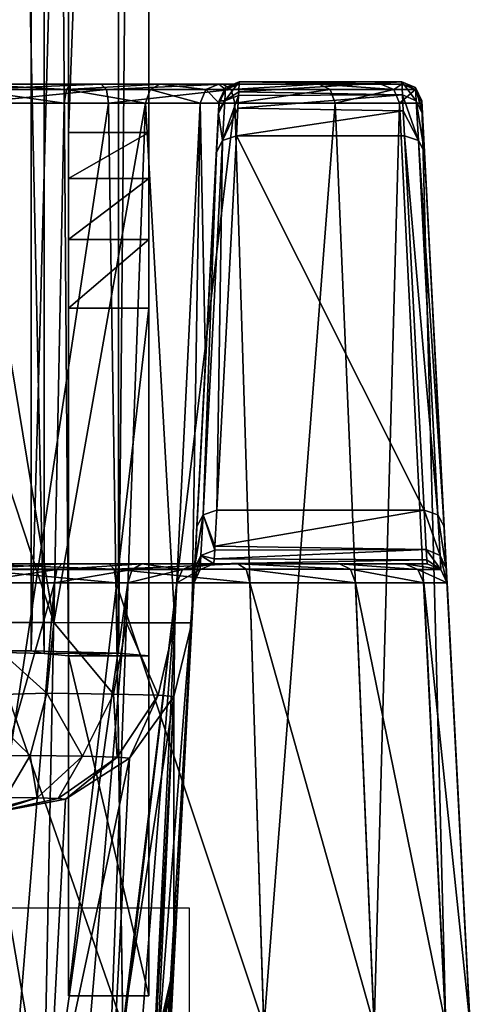
# Model space of a CAD drawing. Units: millimetres. Extents: x -200 to 200, y -145 to 285.
# Drawn here: x 180 to 191, y 196 to 221 of the extents above; entities that cross this region are included whole.
import ezdxf

# ---------------------------------------------------------------- set-up
doc = ezdxf.new("R2010")
doc.units = ezdxf.units.MM
doc.header["$LTSCALE"] = 101.851852
for name, color, linetype in [('11', 7, 'CONTINUOUS'), ('12', 7, 'CONTINUOUS'), ('16', 7, 'CONTINUOUS'), ('17', 7, 'CONTINUOUS'), ('246', 7, 'CONTINUOUS'), ('247', 7, 'CONTINUOUS'), ('248', 7, 'CONTINUOUS'), ('28', 7, 'CONTINUOUS'), ('30', 7, 'CONTINUOUS'), ('31', 7, 'CONTINUOUS'), ('34', 7, 'CONTINUOUS'), ('349', 7, 'CONTINUOUS'), ('35', 7, 'CONTINUOUS'), ('350', 7, 'CONTINUOUS'), ('351', 7, 'CONTINUOUS'), ('352', 7, 'CONTINUOUS'), ('353', 7, 'CONTINUOUS'), ('354', 7, 'CONTINUOUS'), ('355', 7, 'CONTINUOUS'), ('361', 7, 'CONTINUOUS'), ('362', 7, 'CONTINUOUS'), ('363', 7, 'CONTINUOUS'), ('364', 7, 'CONTINUOUS'), ('374', 7, 'CONTINUOUS'), ('375', 7, 'CONTINUOUS'), ('376', 7, 'CONTINUOUS'), ('39', 7, 'CONTINUOUS'), ('46', 7, 'CONTINUOUS'), ('48', 7, 'CONTINUOUS'), ('50', 7, 'CONTINUOUS'), ('539', 7, 'CONTINUOUS'), ('59', 7, 'CONTINUOUS'), ('60', 7, 'CONTINUOUS'), ('61', 7, 'CONTINUOUS'), ('81', 7, 'CONTINUOUS'), ('82', 7, 'CONTINUOUS'), ('85', 7, 'CONTINUOUS'), ('86', 7, 'CONTINUOUS')]:
    doc.layers.add(name, color=color, linetype=linetype)

msp = doc.modelspace()

# ---------------------------------------------------------------- linework, layer by layer
at = {"layer": '11', "color": 253, "linetype": 'Continuous', "true_color": 0xa0abb8}
for points in [[(183, 204.837, -280.52), (183, 284.825, -279.133), (183, 278.396, 91.491), (183, 204.837, -280.52)], [(183, 204.837, -280.52), (183, 278.396, 91.491), (183, 276.467, 104.4), (183, 204.837, -280.52)], [(183, 271.264, 116.371), (183, 204.837, -280.52), (183, 276.467, 104.4), (183, 271.264, 116.371)], [(183, 217.856, 205.279), (183, 204.837, -280.52), (183, 271.264, 116.371), (183, 217.856, 205.279)], [(183, 216.717, 206.589), (183, 204.837, -280.52), (183, 217.856, 205.279), (183, 216.717, 206.589)], [(183, 215.199, 207.431), (183, 204.837, -280.52), (183, 216.717, 206.589), (183, 215.199, 207.431)], [(183, 213.484, 207.703), (183, 204.837, -280.52), (183, 215.199, 207.431), (183, 213.484, 207.703)], [(183, 196.373, 207.406), (183, 204.837, -280.52), (183, 213.484, 207.703), (183, 196.373, 207.406)]]:
    msp.add_3dface(points, dxfattribs=at)
at = {"layer": '12', "color": 253, "linetype": 'Continuous', "true_color": 0xa0abb8}
for points in [[(176.822, 284.985, -288.371), (180.069, 284.947, -286.201), (176.822, 204.997, -289.758), (176.822, 284.985, -288.371)], [(176.822, 204.997, -289.758), (180.069, 284.947, -286.201), (180.069, 204.96, -287.589), (176.822, 204.997, -289.758)], [(180.069, 284.947, -286.201), (182.239, 284.891, -282.954), (180.069, 204.96, -287.589), (180.069, 284.947, -286.201)], [(180.069, 204.96, -287.589), (182.239, 284.891, -282.954), (182.239, 204.903, -284.342), (180.069, 204.96, -287.589)], [(182.239, 284.891, -282.954), (183, 284.825, -279.133), (182.239, 204.903, -284.342), (182.239, 284.891, -282.954)], [(183, 284.825, -279.133), (183, 204.837, -280.52), (182.239, 204.903, -284.342), (183, 284.825, -279.133)]]:
    msp.add_3dface(points, dxfattribs=at)
at = {"layer": '16', "color": 253, "linetype": 'Continuous', "true_color": 0xa0abb8}
for points in [[(181, 284.825, -279.133), (181, 204.837, -280.52), (181, 196.373, 207.406), (181, 284.825, -279.133)], [(181, 284.825, -279.133), (181, 196.373, 207.406), (181, 278.396, 91.491), (181, 284.825, -279.133)], [(181, 278.396, 91.491), (181, 196.373, 207.406), (181, 276.467, 104.4), (181, 278.396, 91.491)], [(181, 196.373, 207.406), (181, 271.264, 116.371), (181, 276.467, 104.4), (181, 196.373, 207.406)], [(181, 271.264, 116.371), (181, 196.373, 207.406), (181, 217.856, 205.279), (181, 271.264, 116.371)], [(181, 217.856, 205.279), (181, 196.373, 207.406), (181, 216.717, 206.589), (181, 217.856, 205.279)], [(181, 216.717, 206.589), (181, 196.373, 207.406), (181, 215.199, 207.431), (181, 216.717, 206.589)], [(181, 215.199, 207.431), (181, 196.373, 207.406), (181, 213.484, 207.703), (181, 215.199, 207.431)]]:
    msp.add_3dface(points, dxfattribs=at)
at = {"layer": '17', "color": 253, "linetype": 'Continuous', "true_color": 0xa0abb8}
for points in [[(178.656, 204.935, -286.175), (180.392, 204.89, -283.577), (178.656, 284.923, -284.787), (178.656, 204.935, -286.175)], [(180.392, 204.89, -283.577), (180.392, 284.878, -282.19), (178.656, 284.923, -284.787), (180.392, 204.89, -283.577)], [(180.392, 204.89, -283.577), (181, 204.837, -280.52), (180.392, 284.878, -282.19), (180.392, 204.89, -283.577)], [(181, 204.837, -280.52), (181, 284.825, -279.133), (180.392, 284.878, -282.19), (181, 204.837, -280.52)]]:
    msp.add_3dface(points, dxfattribs=at)
at = {"layer": '246', "color": 252, "linetype": 'Continuous', "true_color": 0x8a8f91}
for points in [[(183.596, 196.689, 209.639), (183.618, 197.112, 207.362), (183.198, 195.006, 209.241), (183.596, 196.689, 209.639)], [(183.618, 197.112, 207.362), (183.227, 195.418, 207.332), (183.198, 195.006, 209.241), (183.618, 197.112, 207.362)], [(183.536, 195.546, 211.653), (183.596, 196.689, 209.639), (183.198, 195.006, 209.241), (183.536, 195.546, 211.653)]]:
    msp.add_3dface(points, dxfattribs=at)
at = {"layer": '247', "color": 252, "linetype": 'Continuous', "true_color": 0x8a8f91}
for points in [[(183.618, 197.112, 207.362), (184.069, 205.653, -284.984), (183.616, 203.821, -285.016), (183.618, 197.112, 207.362)], [(183.616, 203.821, -285.016), (182.516, 202.287, -285.044), (182.067, 193.747, 207.302), (183.616, 203.821, -285.016)], [(183.166, 195.281, 207.33), (183.616, 203.821, -285.016), (182.067, 193.747, 207.302), (183.166, 195.281, 207.33)], [(183.227, 195.418, 207.332), (183.616, 203.821, -285.016), (183.166, 195.281, 207.33), (183.227, 195.418, 207.332)], [(183.618, 197.112, 207.362), (183.616, 203.821, -285.016), (183.227, 195.418, 207.332), (183.618, 197.112, 207.362)], [(182.516, 202.287, -285.044), (180.925, 201.27, -285.063), (180.478, 192.73, 207.283), (182.516, 202.287, -285.044)], [(182.067, 193.747, 207.302), (182.516, 202.287, -285.044), (180.478, 192.73, 207.283), (182.067, 193.747, 207.302)], [(180.925, 201.27, -285.063), (179.075, 200.915, -285.071), (180.478, 192.73, 207.283), (180.925, 201.27, -285.063)], [(179.075, 200.915, -285.071), (178.625, 192.375, 207.275), (180.478, 192.73, 207.283), (179.075, 200.915, -285.071)]]:
    msp.add_3dface(points, dxfattribs=at)
at = {"layer": '248', "color": 252, "linetype": 'Continuous', "true_color": 0x8a8f91}
for points in [[(180.632, 205.662, -290.129), (178.5, 205.662, -290.553), (180.46, 203.904, -289.746), (180.632, 205.662, -290.129)], [(178.5, 205.662, -290.553), (178.5, 203.851, -290.109), (180.46, 203.904, -289.746), (178.5, 205.662, -290.553)], [(182.12, 203.884, -288.635), (180.632, 205.662, -290.129), (180.46, 203.904, -289.746), (182.12, 203.884, -288.635)], [(182.438, 205.659, -288.922), (180.632, 205.662, -290.129), (182.12, 203.884, -288.635), (182.438, 205.659, -288.922)], [(183.228, 203.855, -286.975), (182.438, 205.659, -288.922), (182.12, 203.884, -288.635), (183.228, 203.855, -286.975)], [(183.645, 205.656, -287.115), (182.438, 205.659, -288.922), (183.228, 203.855, -286.975), (183.645, 205.656, -287.115)], [(183.616, 203.821, -285.016), (183.645, 205.656, -287.115), (183.228, 203.855, -286.975), (183.616, 203.821, -285.016)], [(184.069, 205.653, -284.984), (183.645, 205.656, -287.115), (183.616, 203.821, -285.016), (184.069, 205.653, -284.984)], [(180.46, 203.904, -289.746), (178.5, 203.851, -290.109), (180.039, 202.351, -288.756), (180.46, 203.904, -289.746)], [(181.342, 202.336, -287.885), (180.46, 203.904, -289.746), (180.039, 202.351, -288.756), (181.342, 202.336, -287.885)], [(182.12, 203.884, -288.635), (180.46, 203.904, -289.746), (181.342, 202.336, -287.885), (182.12, 203.884, -288.635)], [(182.211, 202.313, -286.581), (182.12, 203.884, -288.635), (181.342, 202.336, -287.885), (182.211, 202.313, -286.581)], [(183.228, 203.855, -286.975), (182.12, 203.884, -288.635), (182.211, 202.313, -286.581), (183.228, 203.855, -286.975)], [(178.5, 203.851, -290.109), (178.5, 202.327, -289.033), (180.039, 202.351, -288.756), (178.5, 203.851, -290.109)], [(182.516, 202.287, -285.044), (183.228, 203.855, -286.975), (182.211, 202.313, -286.581), (182.516, 202.287, -285.044)], [(183.616, 203.821, -285.016), (183.228, 203.855, -286.975), (182.516, 202.287, -285.044), (183.616, 203.821, -285.016)], [(180.039, 202.351, -288.756), (178.5, 202.327, -289.033), (179.429, 201.309, -287.304), (180.039, 202.351, -288.756)], [(180.216, 201.299, -286.778), (180.039, 202.351, -288.756), (179.429, 201.309, -287.304), (180.216, 201.299, -286.778)], [(181.342, 202.336, -287.885), (180.039, 202.351, -288.756), (180.216, 201.299, -286.778), (181.342, 202.336, -287.885)], [(180.741, 201.286, -285.991), (181.342, 202.336, -287.885), (180.216, 201.299, -286.778), (180.741, 201.286, -285.991)], [(182.211, 202.313, -286.581), (181.342, 202.336, -287.885), (180.741, 201.286, -285.991), (182.211, 202.313, -286.581)], [(180.925, 201.27, -285.063), (182.211, 202.313, -286.581), (180.741, 201.286, -285.991), (180.925, 201.27, -285.063)], [(182.516, 202.287, -285.044), (182.211, 202.313, -286.581), (180.925, 201.27, -285.063), (182.516, 202.287, -285.044)], [(178.788, 200.924, -285.569), (180.216, 201.299, -286.778), (179.429, 201.309, -287.304), (178.788, 200.924, -285.569)], [(178.788, 200.924, -285.569), (178.907, 200.922, -285.478), (180.216, 201.299, -286.778), (178.788, 200.924, -285.569)], [(178.907, 200.922, -285.478), (179.032, 200.919, -285.291), (180.216, 201.299, -286.778), (178.907, 200.922, -285.478)], [(179.032, 200.919, -285.291), (180.741, 201.286, -285.991), (180.216, 201.299, -286.778), (179.032, 200.919, -285.291)], [(179.032, 200.919, -285.291), (179.075, 200.915, -285.071), (180.741, 201.286, -285.991), (179.032, 200.919, -285.291)], [(179.075, 200.915, -285.071), (180.925, 201.27, -285.063), (180.741, 201.286, -285.991), (179.075, 200.915, -285.071)]]:
    msp.add_3dface(points, dxfattribs=at)
at = {"layer": '28', "color": 253, "linetype": 'Continuous', "true_color": 0xa0abb8}
for points in [[(176.822, 204.997, -289.758), (180.069, 204.96, -287.589), (178.656, 204.935, -286.175), (176.822, 204.997, -289.758)], [(178.656, 204.935, -286.175), (180.069, 204.96, -287.589), (180.392, 204.89, -283.577), (178.656, 204.935, -286.175)], [(180.069, 204.96, -287.589), (182.239, 204.903, -284.342), (180.392, 204.89, -283.577), (180.069, 204.96, -287.589)], [(180.392, 204.89, -283.577), (182.239, 204.903, -284.342), (181, 204.837, -280.52), (180.392, 204.89, -283.577)], [(182.239, 204.903, -284.342), (183, 204.837, -280.52), (181, 204.837, -280.52), (182.239, 204.903, -284.342)]]:
    msp.add_3dface(points, dxfattribs=at)
at = {"layer": '30', "color": 253, "linetype": 'Continuous', "true_color": 0xa0abb8}
for points in [[(183, 204.837, -280.52), (183, 196.373, 207.406), (181, 204.837, -280.52), (183, 204.837, -280.52)], [(181, 204.837, -280.52), (183, 196.373, 207.406), (181, 196.373, 207.406), (181, 204.837, -280.52)]]:
    msp.add_3dface(points, dxfattribs=at)
at = {"layer": '31', "color": 253, "linetype": 'Continuous', "true_color": 0xa0abb8}
for points in [[(183, 196.373, 207.406), (183, 213.484, 207.703), (181, 196.373, 207.406), (183, 196.373, 207.406)], [(181, 196.373, 207.406), (183, 213.484, 207.703), (181, 213.484, 207.703), (181, 196.373, 207.406)]]:
    msp.add_3dface(points, dxfattribs=at)
at = {"layer": '34', "color": 253, "linetype": 'Continuous', "true_color": 0xa0abb8}
for points in [[(183, 217.856, 205.279), (183, 271.264, 116.371), (181, 217.856, 205.279), (183, 217.856, 205.279)], [(183, 271.264, 116.371), (181, 271.264, 116.371), (181, 217.856, 205.279), (183, 271.264, 116.371)]]:
    msp.add_3dface(points, dxfattribs=at)
at = {"layer": '349', "color": 252, "linetype": 'Continuous', "true_color": 0x8a8f91}
for points in [[(178.5, 207.125, 258.133), (180.828, 207.125, 257.672), (178.5, 206.987, 257.789), (178.5, 207.125, 258.133)], [(178.5, 206.987, 257.789), (180.828, 207.125, 257.672), (180.709, 206.987, 257.35), (178.5, 206.987, 257.789)], [(180.828, 207.125, 257.672), (182.825, 207.125, 256.34), (180.709, 206.987, 257.35), (180.828, 207.125, 257.672)], [(180.709, 206.987, 257.35), (182.825, 207.125, 256.34), (182.582, 206.987, 256.098), (180.709, 206.987, 257.35)], [(182.582, 206.987, 256.098), (182.825, 207.125, 256.34), (183.834, 206.987, 254.225), (182.582, 206.987, 256.098)], [(182.825, 207.125, 256.34), (184.156, 207.124, 254.341), (183.834, 206.987, 254.225), (182.825, 207.125, 256.34)], [(184.156, 207.124, 254.341), (184.617, 207.124, 252.016), (183.834, 206.987, 254.225), (184.156, 207.124, 254.341)], [(184.617, 207.124, 252.016), (184.273, 206.987, 252.016), (183.834, 206.987, 254.225), (184.617, 207.124, 252.016)], [(180.65, 206.651, 257.206), (178.5, 206.651, 257.634), (180.709, 206.987, 257.35), (180.65, 206.651, 257.206)], [(178.5, 206.651, 257.634), (178.5, 206.987, 257.789), (180.709, 206.987, 257.35), (178.5, 206.651, 257.634)], [(182.472, 206.651, 255.988), (180.65, 206.651, 257.206), (182.582, 206.987, 256.098), (182.472, 206.651, 255.988)], [(180.65, 206.651, 257.206), (180.709, 206.987, 257.35), (182.582, 206.987, 256.098), (180.65, 206.651, 257.206)], [(183.69, 206.65, 254.166), (182.472, 206.651, 255.988), (183.834, 206.987, 254.225), (183.69, 206.65, 254.166)], [(182.472, 206.651, 255.988), (182.582, 206.987, 256.098), (183.834, 206.987, 254.225), (182.472, 206.651, 255.988)], [(184.118, 206.65, 252.016), (183.69, 206.65, 254.166), (184.273, 206.987, 252.016), (184.118, 206.65, 252.016)], [(184.273, 206.987, 252.016), (183.69, 206.65, 254.166), (183.834, 206.987, 254.225), (184.273, 206.987, 252.016)]]:
    msp.add_3dface(points, dxfattribs=at)
at = {"layer": '35', "color": 253, "linetype": 'Continuous', "true_color": 0xa0abb8}
for points in [[(183, 216.717, 206.589), (183, 217.856, 205.279), (181, 216.717, 206.589), (183, 216.717, 206.589)], [(183, 217.856, 205.279), (181, 217.856, 205.279), (181, 216.717, 206.589), (183, 217.856, 205.279)], [(183, 215.199, 207.431), (183, 216.717, 206.589), (181, 215.199, 207.431), (183, 215.199, 207.431)], [(183, 216.717, 206.589), (181, 216.717, 206.589), (181, 215.199, 207.431), (183, 216.717, 206.589)], [(183, 213.484, 207.703), (183, 215.199, 207.431), (181, 213.484, 207.703), (183, 213.484, 207.703)], [(183, 215.199, 207.431), (181, 215.199, 207.431), (181, 213.484, 207.703), (183, 215.199, 207.431)]]:
    msp.add_3dface(points, dxfattribs=at)
at = {"layer": '350', "color": 252, "linetype": 'Continuous', "true_color": 0x8a8f91}
for points in [[(184.617, 207.124, 252.016), (184.617, 207.12, 215.593), (184.273, 206.983, 215.593), (184.617, 207.124, 252.016)], [(184.617, 207.124, 252.016), (184.273, 206.983, 215.593), (184.273, 206.987, 252.016), (184.617, 207.124, 252.016)], [(184.118, 206.646, 215.593), (184.118, 206.65, 252.016), (184.273, 206.987, 252.016), (184.118, 206.646, 215.593)], [(184.273, 206.983, 215.593), (184.118, 206.646, 215.593), (184.273, 206.987, 252.016), (184.273, 206.983, 215.593)]]:
    msp.add_3dface(points, dxfattribs=at)
at = {"layer": '351', "color": 252, "linetype": 'Continuous', "true_color": 0x8a8f91}
for points in [[(184.142, 207.112, 212.499), (184.137, 207.016, 212.828), (184.346, 208.344, 210.516), (184.142, 207.112, 212.499)], [(184.346, 208.344, 210.516), (184.137, 207.016, 212.828), (184.291, 207.329, 212.964), (184.346, 208.344, 210.516)], [(184.192, 208.052, 210.343), (184.142, 207.112, 212.499), (184.346, 208.344, 210.516), (184.192, 208.052, 210.343)], [(184.636, 207.466, 212.986), (184.346, 208.344, 210.516), (184.291, 207.329, 212.964), (184.636, 207.466, 212.986)], [(184.642, 207.564, 212.646), (184.691, 208.459, 210.593), (184.346, 208.344, 210.516), (184.642, 207.564, 212.646)], [(184.636, 207.466, 212.986), (184.642, 207.564, 212.646), (184.346, 208.344, 210.516), (184.636, 207.466, 212.986)], [(184.137, 207.016, 212.828), (184.118, 206.646, 215.593), (184.291, 207.329, 212.964), (184.137, 207.016, 212.828)], [(184.291, 207.329, 212.964), (184.118, 206.646, 215.593), (184.273, 206.983, 215.593), (184.291, 207.329, 212.964)], [(184.617, 207.12, 215.593), (184.291, 207.329, 212.964), (184.273, 206.983, 215.593), (184.617, 207.12, 215.593)], [(184.624, 207.249, 213.991), (184.636, 207.466, 212.986), (184.291, 207.329, 212.964), (184.624, 207.249, 213.991)], [(184.617, 207.12, 215.593), (184.624, 207.249, 213.991), (184.291, 207.329, 212.964), (184.617, 207.12, 215.593)]]:
    msp.add_3dface(points, dxfattribs=at)
at = {"layer": '352', "color": 252, "linetype": 'Continuous', "true_color": 0x8a8f91}
for points in [[(184.834, 217.663, 194.371), (184.68, 217.371, 194.198), (184.346, 208.344, 210.516), (184.834, 217.663, 194.371)], [(184.691, 208.459, 210.593), (184.834, 217.663, 194.371), (184.346, 208.344, 210.516), (184.691, 208.459, 210.593)], [(184.691, 208.459, 210.593), (185.179, 217.778, 194.448), (184.834, 217.663, 194.371), (184.691, 208.459, 210.593)], [(184.68, 217.371, 194.198), (184.192, 208.052, 210.343), (184.346, 208.344, 210.516), (184.68, 217.371, 194.198)]]:
    msp.add_3dface(points, dxfattribs=at)
at = {"layer": '353', "color": 252, "linetype": 'Continuous', "true_color": 0x8a8f91}
for points in [[(185.234, 218.867, 191.673), (185.246, 219.117, 189.448), (184.885, 218.645, 191.996), (185.234, 218.867, 191.673)], [(185.246, 219.117, 189.448), (184.902, 218.98, 189.448), (184.885, 218.645, 191.996), (185.246, 219.117, 189.448)], [(184.902, 218.98, 189.448), (184.747, 218.643, 189.448), (184.885, 218.645, 191.996), (184.902, 218.98, 189.448)], [(185.229, 218.782, 192.018), (185.234, 218.867, 191.673), (184.885, 218.645, 191.996), (185.229, 218.782, 192.018)], [(184.734, 218.406, 191.562), (184.73, 218.331, 191.865), (184.885, 218.645, 191.996), (184.734, 218.406, 191.562)], [(184.885, 218.645, 191.996), (184.73, 218.331, 191.865), (184.834, 217.663, 194.371), (184.885, 218.645, 191.996)], [(184.747, 218.643, 189.448), (184.734, 218.406, 191.562), (184.885, 218.645, 191.996), (184.747, 218.643, 189.448)], [(185.214, 218.467, 192.996), (185.229, 218.782, 192.018), (184.834, 217.663, 194.371), (185.214, 218.467, 192.996)], [(185.229, 218.782, 192.018), (184.885, 218.645, 191.996), (184.834, 217.663, 194.371), (185.229, 218.782, 192.018)], [(185.179, 217.778, 194.448), (185.214, 218.467, 192.996), (184.834, 217.663, 194.371), (185.179, 217.778, 194.448)], [(184.73, 218.331, 191.865), (184.68, 217.371, 194.198), (184.834, 217.663, 194.371), (184.73, 218.331, 191.865)]]:
    msp.add_3dface(points, dxfattribs=at)
at = {"layer": '354', "color": 252, "linetype": 'Continuous', "true_color": 0x8a8f91}
for points in [[(185.246, 219.117, 189.448), (185.246, 219.066, -284.985), (184.902, 218.929, -284.985), (185.246, 219.117, 189.448)], [(185.246, 219.117, 189.448), (184.902, 218.929, -284.985), (184.902, 218.98, 189.448), (185.246, 219.117, 189.448)], [(184.747, 218.592, -284.985), (184.747, 218.643, 189.448), (184.902, 218.98, 189.448), (184.747, 218.592, -284.985)], [(184.902, 218.929, -284.985), (184.747, 218.592, -284.985), (184.902, 218.98, 189.448), (184.902, 218.929, -284.985)]]:
    msp.add_3dface(points, dxfattribs=at)
at = {"layer": '355', "color": 252, "linetype": 'Continuous', "true_color": 0x8a8f91}
for points in [[(181.065, 219.065, -291.223), (178.5, 219.065, -291.731), (180.95, 218.928, -290.9), (181.065, 219.065, -291.223)], [(178.5, 219.065, -291.731), (178.5, 218.928, -291.387), (180.95, 218.928, -290.9), (178.5, 219.065, -291.731)], [(178.5, 218.592, -291.232), (180.891, 218.592, -290.756), (178.5, 218.928, -291.387), (178.5, 218.592, -291.232)], [(178.5, 218.928, -291.387), (180.891, 218.592, -290.756), (180.95, 218.928, -290.9), (178.5, 218.928, -291.387)], [(180.891, 218.592, -290.756), (182.917, 218.592, -289.402), (180.95, 218.928, -290.9), (180.891, 218.592, -290.756)], [(183.269, 219.066, -289.755), (181.065, 219.065, -291.223), (180.95, 218.928, -290.9), (183.269, 219.066, -289.755)], [(183.027, 218.928, -289.512), (183.269, 219.066, -289.755), (180.95, 218.928, -290.9), (183.027, 218.928, -289.512)], [(182.917, 218.592, -289.402), (183.027, 218.928, -289.512), (180.95, 218.928, -290.9), (182.917, 218.592, -289.402)], [(182.917, 218.592, -289.402), (184.271, 218.592, -287.376), (183.027, 218.928, -289.512), (182.917, 218.592, -289.402)], [(184.415, 218.928, -287.435), (183.269, 219.066, -289.755), (183.027, 218.928, -289.512), (184.415, 218.928, -287.435)], [(184.271, 218.592, -287.376), (184.415, 218.928, -287.435), (183.027, 218.928, -289.512), (184.271, 218.592, -287.376)], [(184.737, 219.066, -287.552), (183.269, 219.066, -289.755), (184.415, 218.928, -287.435), (184.737, 219.066, -287.552)], [(184.271, 218.592, -287.376), (184.747, 218.592, -284.985), (184.415, 218.928, -287.435), (184.271, 218.592, -287.376)], [(184.902, 218.929, -284.985), (184.737, 219.066, -287.552), (184.415, 218.928, -287.435), (184.902, 218.929, -284.985)], [(184.747, 218.592, -284.985), (184.902, 218.929, -284.985), (184.415, 218.928, -287.435), (184.747, 218.592, -284.985)], [(185.246, 219.066, -284.985), (184.737, 219.066, -287.552), (184.902, 218.929, -284.985), (185.246, 219.066, -284.985)]]:
    msp.add_3dface(points, dxfattribs=at)
at = {"layer": '361', "color": 252, "linetype": 'Continuous', "true_color": 0x8a8f91}
for points in [[(189.361, 217.778, 194.448), (189.849, 208.459, 210.593), (190.194, 208.344, 210.516), (189.361, 217.778, 194.448)], [(189.361, 217.778, 194.448), (190.194, 208.344, 210.516), (189.706, 217.663, 194.371), (189.361, 217.778, 194.448)], [(190.348, 208.052, 210.343), (189.86, 217.371, 194.198), (189.706, 217.663, 194.371), (190.348, 208.052, 210.343)], [(190.194, 208.344, 210.516), (190.348, 208.052, 210.343), (189.706, 217.663, 194.371), (190.194, 208.344, 210.516)]]:
    msp.add_3dface(points, dxfattribs=at)
at = {"layer": '362', "color": 252, "linetype": 'Continuous', "true_color": 0x8a8f91}
for points in [[(189.294, 219.117, 189.448), (189.31, 218.797, 191.96), (189.655, 218.645, 191.996), (189.294, 219.117, 189.448)], [(189.638, 218.98, 189.448), (189.294, 219.117, 189.448), (189.655, 218.645, 191.996), (189.638, 218.98, 189.448)], [(189.81, 218.321, 191.902), (189.638, 218.98, 189.448), (189.655, 218.645, 191.996), (189.81, 218.321, 191.902)], [(189.81, 218.321, 191.902), (189.793, 218.643, 189.448), (189.638, 218.98, 189.448), (189.81, 218.321, 191.902)], [(189.31, 218.797, 191.96), (189.33, 218.397, 193.175), (189.706, 217.663, 194.371), (189.31, 218.797, 191.96)], [(189.655, 218.645, 191.996), (189.31, 218.797, 191.96), (189.706, 217.663, 194.371), (189.655, 218.645, 191.996)], [(189.86, 217.371, 194.198), (189.81, 218.321, 191.902), (189.655, 218.645, 191.996), (189.86, 217.371, 194.198)], [(189.86, 217.371, 194.198), (189.655, 218.645, 191.996), (189.706, 217.663, 194.371), (189.86, 217.371, 194.198)], [(189.33, 218.397, 193.175), (189.361, 217.778, 194.448), (189.706, 217.663, 194.371), (189.33, 218.397, 193.175)]]:
    msp.add_3dface(points, dxfattribs=at)
at = {"layer": '363', "color": 252, "linetype": 'Continuous', "true_color": 0x8a8f91}
for points in [[(189.294, 219.066, -284.985), (189.294, 219.117, 189.448), (189.638, 218.98, 189.448), (189.294, 219.066, -284.985)], [(189.638, 218.929, -284.985), (189.294, 219.066, -284.985), (189.638, 218.98, 189.448), (189.638, 218.929, -284.985)], [(189.793, 218.643, 189.448), (189.638, 218.929, -284.985), (189.638, 218.98, 189.448), (189.793, 218.643, 189.448)], [(189.793, 218.643, 189.448), (189.793, 218.592, -284.985), (189.638, 218.929, -284.985), (189.793, 218.643, 189.448)]]:
    msp.add_3dface(points, dxfattribs=at)
at = {"layer": '364', "color": 252, "linetype": 'Continuous', "true_color": 0x8a8f91}
for points in [[(178.5, 219.065, -295.779), (181.809, 219.065, -295.258), (178.5, 218.928, -296.123), (178.5, 219.065, -295.779)], [(178.5, 218.928, -296.123), (181.809, 219.065, -295.258), (181.942, 218.928, -295.578), (178.5, 218.928, -296.123)], [(181.99, 218.591, -295.726), (178.5, 218.591, -296.278), (181.942, 218.928, -295.578), (181.99, 218.591, -295.726)], [(178.5, 218.591, -296.278), (178.5, 218.928, -296.123), (181.942, 218.928, -295.578), (178.5, 218.591, -296.278)], [(181.809, 219.065, -295.258), (184.838, 219.065, -293.721), (181.942, 218.928, -295.578), (181.809, 219.065, -295.258)], [(184.838, 219.065, -293.721), (185.047, 218.928, -293.996), (181.942, 218.928, -295.578), (184.838, 219.065, -293.721)], [(185.047, 218.928, -293.996), (181.99, 218.591, -295.726), (181.942, 218.928, -295.578), (185.047, 218.928, -293.996)], [(185.138, 218.591, -294.122), (181.99, 218.591, -295.726), (185.047, 218.928, -293.996), (185.138, 218.591, -294.122)], [(184.838, 219.065, -293.721), (187.236, 219.065, -291.323), (185.047, 218.928, -293.996), (184.838, 219.065, -293.721)], [(187.236, 219.065, -291.323), (187.511, 218.928, -291.532), (185.047, 218.928, -293.996), (187.236, 219.065, -291.323)], [(187.511, 218.928, -291.532), (185.138, 218.591, -294.122), (185.047, 218.928, -293.996), (187.511, 218.928, -291.532)], [(187.636, 218.591, -291.623), (185.138, 218.591, -294.122), (187.511, 218.928, -291.532), (187.636, 218.591, -291.623)], [(187.236, 219.065, -291.323), (188.773, 219.066, -288.294), (189.093, 218.928, -288.427), (187.236, 219.065, -291.323)], [(187.236, 219.065, -291.323), (189.093, 218.928, -288.427), (187.511, 218.928, -291.532), (187.236, 219.065, -291.323)], [(189.093, 218.928, -288.427), (187.636, 218.591, -291.623), (187.511, 218.928, -291.532), (189.093, 218.928, -288.427)], [(189.241, 218.592, -288.475), (187.636, 218.591, -291.623), (189.093, 218.928, -288.427), (189.241, 218.592, -288.475)], [(188.773, 219.066, -288.294), (189.294, 219.066, -284.985), (189.093, 218.928, -288.427), (188.773, 219.066, -288.294)], [(189.294, 219.066, -284.985), (189.638, 218.929, -284.985), (189.093, 218.928, -288.427), (189.294, 219.066, -284.985)], [(189.638, 218.929, -284.985), (189.241, 218.592, -288.475), (189.093, 218.928, -288.427), (189.638, 218.929, -284.985)], [(189.793, 218.592, -284.985), (189.241, 218.592, -288.475), (189.638, 218.929, -284.985), (189.793, 218.592, -284.985)]]:
    msp.add_3dface(points, dxfattribs=at)
at = {"layer": '374', "color": 252, "linetype": 'Continuous', "true_color": 0x8a8f91}
for points in [[(182.01, 207.125, 262.885), (178.5, 207.125, 263.439), (182.136, 206.988, 263.207), (182.01, 207.125, 262.885)], [(178.5, 207.125, 263.439), (178.5, 206.988, 263.783), (182.136, 206.988, 263.207), (178.5, 207.125, 263.439)], [(185.209, 207.125, 261.26), (182.01, 207.125, 262.885), (182.136, 206.988, 263.207), (185.209, 207.125, 261.26)], [(185.209, 207.125, 261.26), (182.136, 206.988, 263.207), (185.416, 206.988, 261.536), (185.209, 207.125, 261.26)], [(187.744, 207.125, 258.725), (185.209, 207.125, 261.26), (188.02, 206.988, 258.933), (187.744, 207.125, 258.725)], [(185.209, 207.125, 261.26), (185.416, 206.988, 261.536), (188.02, 206.988, 258.933), (185.209, 207.125, 261.26)], [(189.369, 207.124, 255.526), (187.744, 207.125, 258.725), (189.691, 206.987, 255.652), (189.369, 207.124, 255.526)], [(187.744, 207.125, 258.725), (188.02, 206.988, 258.933), (189.691, 206.987, 255.652), (187.744, 207.125, 258.725)], [(189.923, 207.124, 252.016), (189.369, 207.124, 255.526), (190.267, 206.987, 252.016), (189.923, 207.124, 252.016)], [(190.267, 206.987, 252.016), (189.369, 207.124, 255.526), (189.691, 206.987, 255.652), (190.267, 206.987, 252.016)], [(178.5, 206.652, 263.938), (182.184, 206.651, 263.355), (178.5, 206.988, 263.783), (178.5, 206.652, 263.938)], [(178.5, 206.988, 263.783), (182.184, 206.651, 263.355), (182.136, 206.988, 263.207), (178.5, 206.988, 263.783)], [(182.184, 206.651, 263.355), (185.508, 206.651, 261.661), (182.136, 206.988, 263.207), (182.184, 206.651, 263.355)], [(182.136, 206.988, 263.207), (185.508, 206.651, 261.661), (185.416, 206.988, 261.536), (182.136, 206.988, 263.207)], [(185.508, 206.651, 261.661), (188.145, 206.651, 259.024), (185.416, 206.988, 261.536), (185.508, 206.651, 261.661)], [(185.416, 206.988, 261.536), (188.145, 206.651, 259.024), (188.02, 206.988, 258.933), (185.416, 206.988, 261.536)], [(188.145, 206.651, 259.024), (189.839, 206.651, 255.7), (188.02, 206.988, 258.933), (188.145, 206.651, 259.024)], [(188.02, 206.988, 258.933), (189.839, 206.651, 255.7), (189.691, 206.987, 255.652), (188.02, 206.988, 258.933)], [(189.839, 206.651, 255.7), (190.422, 206.65, 252.016), (189.691, 206.987, 255.652), (189.839, 206.651, 255.7)], [(190.422, 206.65, 252.016), (190.267, 206.987, 252.016), (189.691, 206.987, 255.652), (190.422, 206.65, 252.016)]]:
    msp.add_3dface(points, dxfattribs=at)
at = {"layer": '375', "color": 252, "linetype": 'Continuous', "true_color": 0x8a8f91}
for points in [[(189.923, 207.12, 215.593), (189.923, 207.124, 252.016), (190.267, 206.987, 252.016), (189.923, 207.12, 215.593)], [(190.267, 206.983, 215.593), (189.923, 207.12, 215.593), (190.267, 206.987, 252.016), (190.267, 206.983, 215.593)], [(190.422, 206.65, 252.016), (190.267, 206.983, 215.593), (190.267, 206.987, 252.016), (190.422, 206.65, 252.016)], [(190.422, 206.65, 252.016), (190.422, 206.646, 215.593), (190.267, 206.983, 215.593), (190.422, 206.65, 252.016)]]:
    msp.add_3dface(points, dxfattribs=at)
at = {"layer": '376', "color": 252, "linetype": 'Continuous', "true_color": 0x8a8f91}
for points in [[(189.849, 208.459, 210.593), (189.903, 207.481, 212.928), (190.249, 207.329, 212.964), (189.849, 208.459, 210.593)], [(189.849, 208.459, 210.593), (190.249, 207.329, 212.964), (190.194, 208.344, 210.516), (189.849, 208.459, 210.593)], [(190.403, 207.006, 212.869), (190.348, 208.052, 210.343), (190.194, 208.344, 210.516), (190.403, 207.006, 212.869)], [(190.249, 207.329, 212.964), (190.403, 207.006, 212.869), (190.194, 208.344, 210.516), (190.249, 207.329, 212.964)], [(189.903, 207.481, 212.928), (189.917, 207.22, 214.179), (190.267, 206.983, 215.593), (189.903, 207.481, 212.928)], [(190.249, 207.329, 212.964), (189.903, 207.481, 212.928), (190.267, 206.983, 215.593), (190.249, 207.329, 212.964)], [(190.422, 206.646, 215.593), (190.403, 207.006, 212.869), (190.249, 207.329, 212.964), (190.422, 206.646, 215.593)], [(190.422, 206.646, 215.593), (190.249, 207.329, 212.964), (190.267, 206.983, 215.593), (190.422, 206.646, 215.593)], [(189.917, 207.22, 214.179), (189.923, 207.12, 215.593), (190.267, 206.983, 215.593), (189.917, 207.22, 214.179)]]:
    msp.add_3dface(points, dxfattribs=at)
at = {"layer": '39', "color": 252, "linetype": 'Continuous', "true_color": 0x8a8f91}
for points in [[(189.294, 219.117, 189.448), (189.294, 219.066, -284.985), (185.246, 219.117, 189.448), (189.294, 219.117, 189.448)], [(185.246, 219.117, 189.448), (189.294, 219.066, -284.985), (185.246, 219.066, -284.985), (185.246, 219.117, 189.448)], [(-181.809, 219.065, -295.258), (-184.838, 219.065, -293.721), (181.809, 219.065, -295.258), (-181.809, 219.065, -295.258)], [(181.809, 219.065, -295.258), (-184.838, 219.065, -293.721), (184.838, 219.065, -293.721), (181.809, 219.065, -295.258)], [(184.838, 219.065, -293.721), (-184.838, 219.065, -293.721), (-178.5, 219.065, -291.731), (184.838, 219.065, -293.721)], [(178.5, 219.065, -295.779), (-181.809, 219.065, -295.258), (181.809, 219.065, -295.258), (178.5, 219.065, -295.779)], [(178.5, 219.065, -291.731), (184.838, 219.065, -293.721), (-178.5, 219.065, -291.731), (178.5, 219.065, -291.731)], [(187.236, 219.065, -291.323), (184.838, 219.065, -293.721), (178.5, 219.065, -291.731), (187.236, 219.065, -291.323)], [(181.065, 219.065, -291.223), (187.236, 219.065, -291.323), (178.5, 219.065, -291.731), (181.065, 219.065, -291.223)], [(183.269, 219.066, -289.755), (187.236, 219.065, -291.323), (181.065, 219.065, -291.223), (183.269, 219.066, -289.755)], [(188.773, 219.066, -288.294), (187.236, 219.065, -291.323), (183.269, 219.066, -289.755), (188.773, 219.066, -288.294)], [(184.737, 219.066, -287.552), (188.773, 219.066, -288.294), (183.269, 219.066, -289.755), (184.737, 219.066, -287.552)], [(185.246, 219.066, -284.985), (188.773, 219.066, -288.294), (184.737, 219.066, -287.552), (185.246, 219.066, -284.985)], [(189.294, 219.066, -284.985), (188.773, 219.066, -288.294), (185.246, 219.066, -284.985), (189.294, 219.066, -284.985)]]:
    msp.add_3dface(points, dxfattribs=at)
at = {"layer": '46', "color": 252, "linetype": 'Continuous', "true_color": 0x8a8f91}
for points in [[(178.5, 195.565, -297.483), (178.5, 218.591, -296.278), (181.99, 218.591, -295.726), (178.5, 195.565, -297.483)], [(182.35, 195.565, -296.875), (178.5, 195.565, -297.483), (181.99, 218.591, -295.726), (182.35, 195.565, -296.875)], [(185.138, 218.591, -294.122), (182.35, 195.565, -296.875), (181.99, 218.591, -295.726), (185.138, 218.591, -294.122)], [(185.86, 195.565, -295.087), (182.35, 195.565, -296.875), (185.138, 218.591, -294.122), (185.86, 195.565, -295.087)], [(187.636, 218.591, -291.623), (185.86, 195.565, -295.087), (185.138, 218.591, -294.122), (187.636, 218.591, -291.623)], [(188.604, 195.565, -292.342), (185.86, 195.565, -295.087), (187.636, 218.591, -291.623), (188.604, 195.565, -292.342)], [(189.241, 218.592, -288.475), (188.604, 195.565, -292.342), (187.636, 218.591, -291.623), (189.241, 218.592, -288.475)], [(190.392, 195.566, -288.832), (188.604, 195.565, -292.342), (189.241, 218.592, -288.475), (190.392, 195.566, -288.832)], [(189.793, 218.592, -284.985), (190.392, 195.566, -288.832), (189.241, 218.592, -288.475), (189.793, 218.592, -284.985)], [(191, 195.566, -284.983), (190.392, 195.566, -288.832), (189.793, 218.592, -284.985), (191, 195.566, -284.983)]]:
    msp.add_3dface(points, dxfattribs=at)
at = {"layer": '48', "color": 252, "linetype": 'Continuous', "true_color": 0x8a8f91}
for points in [[(191, 195.566, -284.983), (189.793, 218.592, -284.985), (189.793, 218.643, 189.448), (191, 195.566, -284.983)], [(189.81, 218.321, 191.902), (191, 195.566, -284.983), (189.793, 218.643, 189.448), (189.81, 218.321, 191.902)], [(189.86, 217.371, 194.198), (191, 195.566, -284.983), (189.81, 218.321, 191.902), (189.86, 217.371, 194.198)], [(190.348, 208.052, 210.343), (191, 195.566, -284.983), (189.86, 217.371, 194.198), (190.348, 208.052, 210.343)], [(191, 195.566, -284.983), (190.348, 208.052, 210.343), (190.403, 207.006, 212.869), (191, 195.566, -284.983)], [(190.422, 206.646, 215.593), (191, 195.566, -284.983), (190.403, 207.006, 212.869), (190.422, 206.646, 215.593)], [(191, 195.624, 252.017), (191, 195.566, -284.983), (190.422, 206.65, 252.016), (191, 195.624, 252.017)], [(190.422, 206.65, 252.016), (191, 195.566, -284.983), (190.422, 206.646, 215.593), (190.422, 206.65, 252.016)]]:
    msp.add_3dface(points, dxfattribs=at)
at = {"layer": '50', "color": 252, "linetype": 'Continuous', "true_color": 0x8a8f91}
for points in [[(178.5, 206.652, 263.938), (178.5, 195.625, 264.517), (182.35, 195.625, 263.91), (178.5, 206.652, 263.938)], [(178.5, 206.652, 263.938), (182.35, 195.625, 263.91), (182.184, 206.651, 263.355), (178.5, 206.652, 263.938)], [(182.35, 195.625, 263.91), (185.86, 195.625, 262.121), (182.184, 206.651, 263.355), (182.35, 195.625, 263.91)], [(182.184, 206.651, 263.355), (185.86, 195.625, 262.121), (185.508, 206.651, 261.661), (182.184, 206.651, 263.355)], [(185.86, 195.625, 262.121), (188.604, 195.625, 259.377), (185.508, 206.651, 261.661), (185.86, 195.625, 262.121)], [(185.508, 206.651, 261.661), (188.604, 195.625, 259.377), (188.145, 206.651, 259.024), (185.508, 206.651, 261.661)], [(188.604, 195.625, 259.377), (190.392, 195.624, 255.867), (188.145, 206.651, 259.024), (188.604, 195.625, 259.377)], [(188.145, 206.651, 259.024), (190.392, 195.624, 255.867), (189.839, 206.651, 255.7), (188.145, 206.651, 259.024)], [(191, 195.624, 252.017), (190.422, 206.65, 252.016), (189.839, 206.651, 255.7), (191, 195.624, 252.017)], [(190.392, 195.624, 255.867), (191, 195.624, 252.017), (189.839, 206.651, 255.7), (190.392, 195.624, 255.867)]]:
    msp.add_3dface(points, dxfattribs=at)
at = {"layer": '539', "color": 252, "linetype": 'Continuous', "true_color": 0x8a8f91}
for points in [[(184, 189.977, 205.058), (-184, 189.977, 205.058), (-184, 198.565, -290.023), (184, 189.977, 205.058)], [(184, 189.977, 205.058), (-184, 198.565, -290.023), (184, 198.565, -290.023), (184, 189.977, 205.058)]]:
    msp.add_3dface(points, dxfattribs=at)
at = {"layer": '59', "color": 252, "linetype": 'Continuous', "true_color": 0x8a8f91}
for points in [[(178.5, 218.592, -291.232), (178.5, 212.127, -290.892), (180.632, 205.662, -290.129), (178.5, 218.592, -291.232)], [(180.891, 218.592, -290.756), (178.5, 218.592, -291.232), (180.632, 205.662, -290.129), (180.891, 218.592, -290.756)], [(182.917, 218.592, -289.402), (180.891, 218.592, -290.756), (180.632, 205.662, -290.129), (182.917, 218.592, -289.402)], [(182.438, 205.659, -288.922), (182.917, 218.592, -289.402), (180.632, 205.662, -290.129), (182.438, 205.659, -288.922)], [(183.645, 205.656, -287.115), (182.917, 218.592, -289.402), (182.438, 205.659, -288.922), (183.645, 205.656, -287.115)], [(184.271, 218.592, -287.376), (182.917, 218.592, -289.402), (183.645, 205.656, -287.115), (184.271, 218.592, -287.376)], [(184.069, 205.653, -284.984), (184.271, 218.592, -287.376), (183.645, 205.656, -287.115), (184.069, 205.653, -284.984)], [(184.408, 212.122, -284.985), (184.271, 218.592, -287.376), (184.069, 205.653, -284.984), (184.408, 212.122, -284.985)], [(184.747, 218.592, -284.985), (184.271, 218.592, -287.376), (184.408, 212.122, -284.985), (184.747, 218.592, -284.985)], [(178.5, 212.127, -290.892), (178.5, 205.662, -290.553), (180.632, 205.662, -290.129), (178.5, 212.127, -290.892)]]:
    msp.add_3dface(points, dxfattribs=at)
at = {"layer": '60', "color": 252, "linetype": 'Continuous', "true_color": 0x8a8f91}
for points in [[(184.747, 218.643, 189.448), (184.747, 218.592, -284.985), (183.618, 197.112, 207.362), (184.747, 218.643, 189.448)], [(184.734, 218.406, 191.562), (184.747, 218.643, 189.448), (183.618, 197.112, 207.362), (184.734, 218.406, 191.562)], [(184.747, 218.592, -284.985), (184.408, 212.122, -284.985), (183.618, 197.112, 207.362), (184.747, 218.592, -284.985)], [(184.73, 218.331, 191.865), (184.734, 218.406, 191.562), (183.618, 197.112, 207.362), (184.73, 218.331, 191.865)], [(184.68, 217.371, 194.198), (184.73, 218.331, 191.865), (183.618, 197.112, 207.362), (184.68, 217.371, 194.198)], [(184.192, 208.052, 210.343), (184.68, 217.371, 194.198), (183.596, 196.689, 209.639), (184.192, 208.052, 210.343)], [(183.596, 196.689, 209.639), (184.68, 217.371, 194.198), (183.618, 197.112, 207.362), (183.596, 196.689, 209.639)], [(184.408, 212.122, -284.985), (184.069, 205.653, -284.984), (183.618, 197.112, 207.362), (184.408, 212.122, -284.985)], [(184.142, 207.112, 212.499), (184.192, 208.052, 210.343), (183.536, 195.546, 211.653), (184.142, 207.112, 212.499)], [(183.536, 195.546, 211.653), (184.192, 208.052, 210.343), (183.596, 196.689, 209.639), (183.536, 195.546, 211.653)], [(184.137, 207.016, 212.828), (184.142, 207.112, 212.499), (183.445, 193.808, 213.185), (184.137, 207.016, 212.828)], [(183.445, 193.808, 213.185), (184.142, 207.112, 212.499), (183.536, 195.546, 211.653), (183.445, 193.808, 213.185)], [(184.118, 206.646, 215.593), (184.137, 207.016, 212.828), (183.333, 191.672, 214.064), (184.118, 206.646, 215.593)], [(183.333, 191.672, 214.064), (184.137, 207.016, 212.828), (183.445, 193.808, 213.185), (183.333, 191.672, 214.064)], [(183.721, 199.076, 252.017), (184.118, 206.646, 215.593), (183.333, 191.676, 252.018), (183.721, 199.076, 252.017)], [(183.333, 191.676, 252.018), (184.118, 206.646, 215.593), (183.333, 191.672, 214.064), (183.333, 191.676, 252.018)], [(184.118, 206.65, 252.016), (184.118, 206.646, 215.593), (183.721, 199.076, 252.017), (184.118, 206.65, 252.016)]]:
    msp.add_3dface(points, dxfattribs=at)
at = {"layer": '61', "color": 252, "linetype": 'Continuous', "true_color": 0x8a8f91}
for points in [[(178.5, 199.079, 257.238), (178.5, 206.651, 257.634), (180.65, 206.651, 257.206), (178.5, 199.079, 257.238)], [(178.5, 199.079, 257.238), (180.65, 206.651, 257.206), (179.443, 191.678, 256.758), (178.5, 199.079, 257.238)], [(179.443, 191.678, 256.758), (180.65, 206.651, 257.206), (180.35, 191.679, 256.483), (179.443, 191.678, 256.758)], [(180.65, 206.651, 257.206), (182.472, 206.651, 255.988), (180.35, 191.679, 256.483), (180.65, 206.651, 257.206)], [(180.35, 191.679, 256.483), (182.472, 206.651, 255.988), (181.185, 191.679, 256.036), (180.35, 191.679, 256.483)], [(181.185, 191.679, 256.036), (182.472, 206.651, 255.988), (181.918, 191.679, 255.435), (181.185, 191.679, 256.036)], [(182.472, 206.651, 255.988), (183.69, 206.65, 254.166), (181.918, 191.679, 255.435), (182.472, 206.651, 255.988)], [(181.918, 191.679, 255.435), (183.69, 206.65, 254.166), (182.519, 191.68, 254.703), (181.918, 191.679, 255.435)], [(182.519, 191.68, 254.703), (183.69, 206.65, 254.166), (182.965, 191.681, 253.867), (182.519, 191.68, 254.703)], [(183.69, 206.65, 254.166), (184.118, 206.65, 252.016), (182.965, 191.681, 253.867), (183.69, 206.65, 254.166)], [(182.965, 191.681, 253.867), (184.118, 206.65, 252.016), (183.241, 191.681, 252.961), (182.965, 191.681, 253.867)], [(184.118, 206.65, 252.016), (183.721, 199.076, 252.017), (183.241, 191.681, 252.961), (184.118, 206.65, 252.016)], [(183.721, 199.076, 252.017), (183.333, 191.676, 252.018), (183.241, 191.681, 252.961), (183.721, 199.076, 252.017)]]:
    msp.add_3dface(points, dxfattribs=at)
at = {"layer": '81', "color": 252, "linetype": 'Continuous', "true_color": 0x8a8f91}
for points in [[(178.5, 207.125, 263.439), (182.01, 207.125, 262.885), (178.5, 207.125, 258.133), (178.5, 207.125, 263.439)], [(178.5, 207.125, 258.133), (182.01, 207.125, 262.885), (180.828, 207.125, 257.672), (178.5, 207.125, 258.133)], [(180.828, 207.125, 257.672), (182.01, 207.125, 262.885), (182.825, 207.125, 256.34), (180.828, 207.125, 257.672)], [(182.01, 207.125, 262.885), (185.209, 207.125, 261.26), (182.825, 207.125, 256.34), (182.01, 207.125, 262.885)], [(182.825, 207.125, 256.34), (185.209, 207.125, 261.26), (184.156, 207.124, 254.341), (182.825, 207.125, 256.34)], [(184.156, 207.124, 254.341), (185.209, 207.125, 261.26), (184.617, 207.124, 252.016), (184.156, 207.124, 254.341)], [(187.744, 207.125, 258.725), (189.369, 207.124, 255.526), (184.617, 207.12, 215.593), (187.744, 207.125, 258.725)], [(185.209, 207.125, 261.26), (187.744, 207.125, 258.725), (184.617, 207.12, 215.593), (185.209, 207.125, 261.26)], [(184.617, 207.124, 252.016), (185.209, 207.125, 261.26), (184.617, 207.12, 215.593), (184.617, 207.124, 252.016)], [(189.923, 207.124, 252.016), (189.923, 207.12, 215.593), (184.617, 207.12, 215.593), (189.923, 207.124, 252.016)], [(189.369, 207.124, 255.526), (189.923, 207.124, 252.016), (184.617, 207.12, 215.593), (189.369, 207.124, 255.526)]]:
    msp.add_3dface(points, dxfattribs=at)
at = {"layer": '82', "color": 252, "linetype": 'Continuous', "true_color": 0x8a8f91}
for points in [[(184.691, 208.459, 210.593), (189.849, 208.459, 210.593), (185.179, 217.778, 194.448), (184.691, 208.459, 210.593)], [(189.849, 208.459, 210.593), (189.361, 217.778, 194.448), (185.179, 217.778, 194.448), (189.849, 208.459, 210.593)]]:
    msp.add_3dface(points, dxfattribs=at)
at = {"layer": '85', "color": 252, "linetype": 'Continuous', "true_color": 0x8a8f91}
for points in [[(189.849, 208.459, 210.593), (184.691, 208.459, 210.593), (184.642, 207.564, 212.646), (189.849, 208.459, 210.593)], [(189.903, 207.481, 212.928), (189.849, 208.459, 210.593), (184.642, 207.564, 212.646), (189.903, 207.481, 212.928)], [(184.636, 207.466, 212.986), (189.903, 207.481, 212.928), (184.642, 207.564, 212.646), (184.636, 207.466, 212.986)], [(189.917, 207.22, 214.179), (189.903, 207.481, 212.928), (184.624, 207.249, 213.991), (189.917, 207.22, 214.179)], [(184.624, 207.249, 213.991), (189.903, 207.481, 212.928), (184.636, 207.466, 212.986), (184.624, 207.249, 213.991)], [(184.617, 207.12, 215.593), (189.917, 207.22, 214.179), (184.624, 207.249, 213.991), (184.617, 207.12, 215.593)], [(184.617, 207.12, 215.593), (189.923, 207.12, 215.593), (189.917, 207.22, 214.179), (184.617, 207.12, 215.593)]]:
    msp.add_3dface(points, dxfattribs=at)
at = {"layer": '86', "color": 252, "linetype": 'Continuous', "true_color": 0x8a8f91}
for points in [[(189.294, 219.117, 189.448), (185.246, 219.117, 189.448), (185.234, 218.867, 191.673), (189.294, 219.117, 189.448)], [(189.31, 218.797, 191.96), (189.294, 219.117, 189.448), (185.234, 218.867, 191.673), (189.31, 218.797, 191.96)], [(185.229, 218.782, 192.018), (189.31, 218.797, 191.96), (185.234, 218.867, 191.673), (185.229, 218.782, 192.018)], [(189.33, 218.397, 193.175), (189.31, 218.797, 191.96), (185.214, 218.467, 192.996), (189.33, 218.397, 193.175)], [(185.214, 218.467, 192.996), (189.31, 218.797, 191.96), (185.229, 218.782, 192.018), (185.214, 218.467, 192.996)], [(185.179, 217.778, 194.448), (189.33, 218.397, 193.175), (185.214, 218.467, 192.996), (185.179, 217.778, 194.448)], [(185.179, 217.778, 194.448), (189.361, 217.778, 194.448), (189.33, 218.397, 193.175), (185.179, 217.778, 194.448)]]:
    msp.add_3dface(points, dxfattribs=at)

doc.saveas('drawing.dxf')
